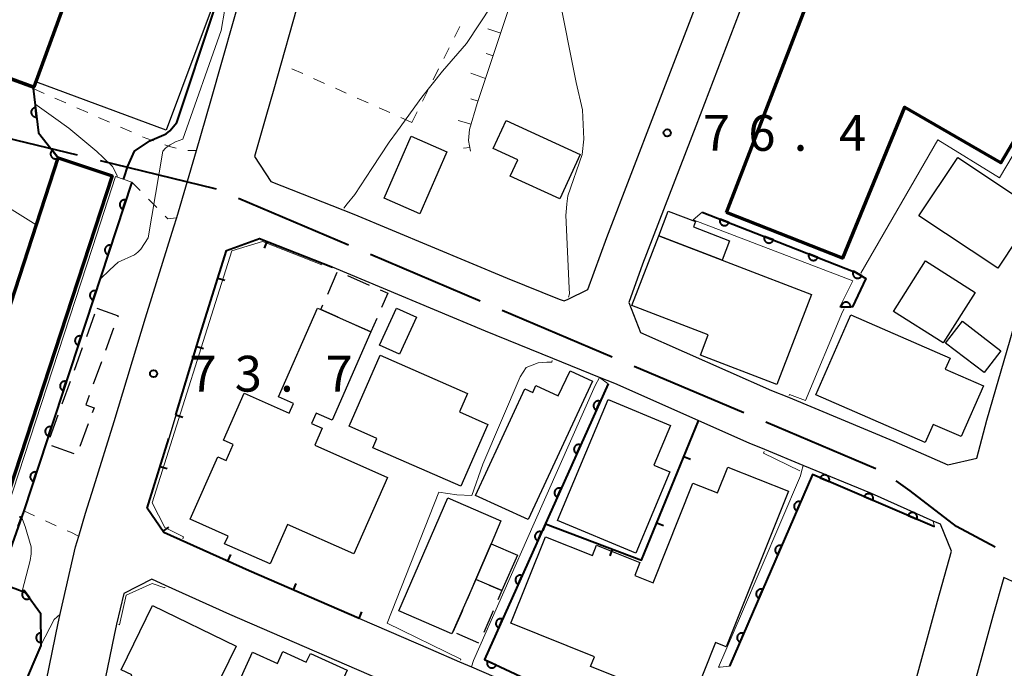
# Model space of a CAD drawing. Units: metres. Extents: x -72000 to -70000, y 25500 to 27001.
# Drawn here: x -71737 to -71634, y 26526 to 26594 of the extents above; entities that cross this region are included whole.
import ezdxf

# ---------------------------------------------------------------- set-up
doc = ezdxf.new("R2010")
doc.units = ezdxf.units.M
for name, color, linetype, lineweight in [('110600_大字・町・丁目界', 7, 'Continuous', 40), ('210100_道路縁(街区線)', 7, 'Continuous', 30), ('300100_普通建物', 7, 'Continuous', 30), ('300200_堅ろう建物', 7, 'Continuous', 70), ('300300_普通無壁舎', 7, 'Continuous', 30), ('610111_人工斜面(上)', 7, 'Continuous', 30), ('610199_人工斜面(ヒゲ)', 7, 'Continuous', 30), ('611111_コンクリート被覆(幅上)', 7, 'Continuous', 30), ('611112_コンクリート被覆(幅下)', 7, 'Continuous', 30), ('614000_へい（未分類）', 7, 'Continuous', 40), ('630100_植生界', 7, 'Continuous', 30), ('710100_等高線(計曲線)', 7, 'Continuous', 40), ('710200_等高線(主曲線)', 7, 'Continuous', 13), ('731200_図化機測定による標高点', 7, 'Continuous', 40)]:
    doc.layers.add(name, color=color, linetype=linetype, lineweight=lineweight)
doc.styles.add('Style-WORKING', font='MS Gothic.ttf')

msp = doc.modelspace()

# ---------------------------------------------------------------- linework, layer by layer
at = {"layer": '110600_大字・町・丁目界', "linetype": 'Continuous', "lineweight": 40}
for p, q in [((-71731.35, 26580.12), (-71743.5, 26583.07)), ((-71702.98, 26570.71), (-71714.48, 26575.59)), ((-71689.17, 26564.85), (-71700.68, 26569.73)), ((-71675.36, 26558.99), (-71686.87, 26563.87)), ((-71661.55, 26553.13), (-71673.06, 26558.01)), ((-71647.74, 26547.27), (-71659.25, 26552.15))]:
    msp.add_line(p, q, dxfattribs=at)
at = {"layer": '110600_大字・町・丁目界', "linetype": 'Continuous', "lineweight": 40, "flags": 128}
for points in [[(-71716.79, 26576.56), (-71716.92, 26576.62), (-71728.93, 26579.53)], [(-71635.24, 26539.08), (-71639.29, 26541.25), (-71644.15, 26544.98), (-71645.6, 26546.01)]]:
    msp.add_lwpolyline(points, dxfattribs=at)
at = {"layer": '210100_道路縁(街区線)', "linetype": 'Continuous', "lineweight": 30, "flags": 128}
for points in [[(-71736.71, 26514.55), (-71735.24, 26522.06), (-71733.37, 26531.12), (-71733.12, 26532.23), (-71731.55, 26539.11), (-71731.22, 26540.23), (-71730.51, 26542.62), (-71729.63, 26545.41), (-71727.51, 26552.22), (-71724.22, 26563.11), (-71721.25, 26572.62), (-71720.96, 26573.59), (-71718.9, 26580.61), (-71717.38, 26585.82), (-71713.79, 26598.5)], [(-71708.02, 26596.85), (-71710.79, 26587.06), (-71711.61, 26584.16), (-71712.83, 26580.01), (-71711.12, 26577.38), (-71703.56, 26574.41), (-71702.4, 26573.95), (-71686.34, 26567.24), (-71680.9, 26565.04), (-71680.37, 26564.86), (-71679.96, 26565.06), (-71677.89, 26566.07), (-71675.91, 26571.51), (-71670.8, 26584.77), (-71665.34, 26599.05)], [(-71661.13, 26597.45), (-71666.6, 26583.16), (-71672.16, 26568.72), (-71673.61, 26564.7), (-71672.38, 26561.57), (-71658.65, 26555.49), (-71656.9, 26554.77), (-71645.85, 26550.19), (-71640.2, 26547.69), (-71637.16, 26548.38), (-71636.1, 26552.38), (-71633.66, 26560.8), (-71630.47, 26572.06), (-71627.83, 26581.16), (-71625.82, 26587.41), (-71624.52, 26590.87), (-71622.7, 26594.79)], [(-71643.96, 26523.57), (-71641.27, 26533.43), (-71639.81, 26538.64), (-71640.97, 26541.47), (-71641.73, 26541.81), (-71648.21, 26544.68), (-71655.36, 26547.64), (-71659.35, 26549.29), (-71661.01, 26549.97), (-71675.09, 26556.21), (-71676.69, 26556.86), (-71681.58, 26558.84), (-71688.63, 26561.69), (-71704.65, 26568.39), (-71705.67, 26568.79), (-71712.29, 26571.39), (-71715.73, 26570.15), (-71718.49, 26561.34), (-71721.78, 26550.46), (-71723.9, 26543.62), (-71724.05, 26543.16), (-71722.3, 26540.62)], [(-71722.3, 26540.62), (-71720.39, 26539.76), (-71713.36, 26536.59), (-71694.38, 26528.38), (-71691.34, 26527.06), (-71690.1, 26526.53), (-71682.03, 26523.04)], [(-71696.37, 26523.79), (-71715.38, 26532.01), (-71722.12, 26535.06), (-71723.57, 26535.71), (-71726.51, 26534.22), (-71727.25, 26531), (-71727.51, 26529.85), (-71729.36, 26520.88)], [(-71576.41, 26522.44), (-71578.27, 26522.23), (-71581.91, 26521.56), (-71584.75, 26520.96), (-71587.7, 26520.04), (-71589.42, 26519.54), (-71591.66, 26519.01), (-71594.76, 26518.33), (-71597.35, 26518.32), (-71599.07, 26518.32), (-71601.16, 26519.04), (-71603.9, 26520.13), (-71609.65, 26523.23), (-71613.1, 26525.22), (-71615.84, 26526.8), (-71620.83, 26529.27), (-71624.34, 26531.01), (-71629.86, 26533.82), (-71632.07, 26534.84), (-71634.35, 26535.9), (-71635.49, 26531.83), (-71638.17, 26522)]]:
    msp.add_lwpolyline(points, dxfattribs=at)
at = {"layer": '300100_普通建物', "linetype": 'Continuous', "lineweight": 30, "flags": 128}
for points in [[(-71686.44, 26583.78), (-71678.7, 26580.22), (-71680.85, 26575.56), (-71686.03, 26577.94), (-71685.25, 26579.65), (-71687.8, 26580.82)], [(-71663.85, 26569.14), (-71670.48, 26571.69), (-71669.49, 26574.27), (-71666.63, 26573.17), (-71666.84, 26572.62), (-71663.07, 26571.17)], [(-71654.49, 26565.53), (-71658.12, 26556.11), (-71666.11, 26559.19), (-71665.29, 26561.3), (-71673.3, 26564.39), (-71670.48, 26571.69)], [(-71700.63, 26561.64), (-71704.67, 26552.38), (-71706.35, 26553.12), (-71706.84, 26552.02), (-71705.73, 26551.53), (-71706.51, 26549.75), (-71698.87, 26546.37), (-71702.41, 26538.37), (-71709.36, 26541.45), (-71711.19, 26537.32), (-71715.94, 26539.42), (-71715.58, 26540.23), (-71719.55, 26541.99), (-71716.66, 26548.53), (-71715.79, 26548.14), (-71715.04, 26549.84), (-71716.06, 26550.29), (-71713.89, 26555.19), (-71709.19, 26553.11), (-71708.74, 26554.11), (-71710.31, 26554.81), (-71706.2, 26564.11), (-71705.87, 26563.96)], [(-71650.36, 26563.41), (-71639.97, 26558.87), (-71640.47, 26557.73), (-71636.48, 26555.99), (-71638.8, 26550.66), (-71641.72, 26551.94), (-71642.56, 26550.02), (-71654.02, 26555.02)], [(-71699.66, 26559.18), (-71690.5, 26555.16), (-71691.34, 26553.24), (-71688.38, 26551.94), (-71691.22, 26545.46), (-71700.42, 26549.49), (-71699.99, 26550.47), (-71702.91, 26551.75)], [(-71684.5, 26555.65), (-71683.68, 26555.27), (-71683.34, 26556), (-71681, 26554.92), (-71679.77, 26557.53), (-71677.41, 26556.46), (-71684.15, 26541.97), (-71689.67, 26544.5)], [(-71675.79, 26554.55), (-71669.25, 26551.82), (-71670.98, 26547.67), (-71669.3, 26546.97), (-71672.87, 26538.43), (-71681.08, 26541.86)], [(-71666.89, 26545.79), (-71664.33, 26544.77), (-71663.25, 26547.47), (-71656.9, 26544.94), (-71663.41, 26528.63), (-71664.54, 26529.08), (-71668.21, 26519.88), (-71672.23, 26521.49), (-71671.23, 26524.02), (-71677.61, 26526.56), (-71677.2, 26527.6), (-71685.97, 26531.1), (-71682.35, 26540.17), (-71677.42, 26538.2), (-71676.99, 26539.27), (-71672.45, 26537.46), (-71672.99, 26536.11), (-71671.06, 26535.34)], [(-71692.57, 26544.23), (-71687, 26541.82), (-71688.01, 26539.42), (-71689.62, 26535.7), (-71692.13, 26529.98), (-71697.7, 26532.39)], [(-71723.51, 26532.97), (-71714.74, 26528.7), (-71719.37, 26519.2), (-71727.01, 26522.92), (-71725.66, 26525.69), (-71726.78, 26526.24)], [(-71713.01, 26528.08), (-71710.41, 26526.9), (-71709.84, 26528.15), (-71707.39, 26527.03), (-71706.95, 26527.95), (-71703.1, 26526.2), (-71707.11, 26517.43), (-71707.99, 26517.83), (-71710.49, 26512.32), (-71718.52, 26515.98)]]:
    msp.add_lwpolyline(points, close=True, dxfattribs=at)
at = {"layer": '300100_普通建物', "linetype": 'Continuous', "lineweight": 30}
for points in [[(-71735.73, 26587.83), (-71730.94, 26600.72), (-71717.26, 26595.63), (-71722.05, 26582.74)], [(-71696.41, 26582.11), (-71692.66, 26580.48), (-71695.49, 26573.99), (-71699.24, 26575.62)], [(-71639.16, 26579.89), (-71630.9, 26574.4), (-71634.96, 26568.3), (-71643.22, 26573.79)], [(-71642.53, 26569.05), (-71637.34, 26565.76), (-71640.69, 26560.47), (-71645.88, 26563.76)], [(-71697.94, 26564.12), (-71695.84, 26563.16), (-71697.61, 26559.29), (-71699.71, 26560.25)], [(-71634.63, 26559.65), (-71636.4, 26557.36), (-71640.43, 26560.45), (-71638.66, 26562.74)], [(-71688.01, 26539.42), (-71685.28, 26538.24), (-71686.91, 26534.52), (-71689.62, 26535.7)]]:
    msp.add_3dface(points, dxfattribs=at)
at = {"layer": '300200_堅ろう建物', "linetype": 'Continuous', "lineweight": 70, "flags": 128}
for points in [[(-71749.83, 26592.36), (-71735.35, 26631.83), (-71723.82, 26627.61), (-71726.37, 26620.66), (-71721.29, 26618.79), (-71726.74, 26603.94), (-71729.46, 26604.94), (-71735.94, 26587.27)], [(-71663.39, 26574.13), (-71648.53, 26612.65), (-71643.51, 26610.29), (-71642.7, 26612.42), (-71636.54, 26609.99), (-71639.42, 26601.67), (-71626.52, 26593.14), (-71634.63, 26579.34), (-71644.75, 26585.15), (-71651.22, 26569.34)], [(-71739.1, 26543.17), (-71745.72, 26545.4), (-71740.67, 26560.84), (-71739.69, 26560.52), (-71733.37, 26579.87), (-71727.73, 26577.96)]]:
    msp.add_lwpolyline(points, close=True, dxfattribs=at)
at = {"layer": '300300_普通無壁舎', "linetype": 'Continuous', "lineweight": 30}
for p, q in [((-71705.15, 26565.58), (-71704.15, 26567.87)), ((-71703.07, 26567.54), (-71700.79, 26566.53)), ((-71730.39, 26561.15), (-71729.54, 26563.51)), ((-71700.63, 26561.64), (-71702.92, 26562.65)), ((-71700.01, 26563.03), (-71700.63, 26561.64)), ((-71727.57, 26562.01), (-71728.43, 26559.66)), ((-71731.67, 26557.63), (-71730.82, 26559.98)), ((-71728.85, 26558.49), (-71729.7, 26556.14)), ((-71732.95, 26554.1), (-71732.1, 26556.45)), ((-71734.23, 26550.58), (-71733.38, 26552.93)), ((-71730.23, 26551.99), (-71731.09, 26549.63)), ((-71731.69, 26548.84), (-71734.04, 26549.69)), ((-71692, 26530.19), (-71691.01, 26532.49)), ((-71687.82, 26532.42), (-71688.81, 26530.12)), ((-71689.33, 26529.03), (-71691.62, 26530.02))]:
    msp.add_line(p, q, dxfattribs=at)
at = {"layer": '300300_普通無壁舎', "linetype": 'Continuous', "lineweight": 30, "flags": 128}
for points in [[(-71699.64, 26566.02), (-71698.85, 26565.67), (-71699.51, 26564.18)], [(-71704.06, 26563.16), (-71705.87, 26563.96), (-71705.66, 26564.44)], [(-71729.32, 26564.12), (-71727.1, 26563.32), (-71727.15, 26563.19)], [(-71730.13, 26554.96), (-71730.48, 26553.99), (-71729.62, 26553.68), (-71729.81, 26553.16)], [(-71690.51, 26533.63), (-71689.62, 26535.7), (-71689.39, 26535.6)], [(-71688.25, 26535.1), (-71686.91, 26534.52), (-71687.32, 26533.56)]]:
    msp.add_lwpolyline(points, dxfattribs=at)
at = {"layer": '610111_人工斜面(上)', "linetype": 'Continuous', "lineweight": 13, "flags": 128}
msp.add_lwpolyline([(-71685.46, 26597.65), (-71686.07, 26595.8), (-71689.48, 26585.53), (-71690.28, 26582.84), (-71690.41, 26581.68), (-71690.18, 26580.55)], dxfattribs=at)
at = {"layer": '610199_人工斜面(ヒゲ)', "linetype": 'Continuous', "lineweight": 13, "flags": 128}
for points in [[(-71687.03, 26592.9), (-71688.37, 26593.37)], [(-71687.82, 26590.53), (-71688.55, 26590.79)], [(-71688.61, 26588.16), (-71690.17, 26588.71)], [(-71689.39, 26585.79), (-71690.15, 26586.02)], [(-71690.12, 26583.39), (-71691.47, 26583.75)], [(-71690.26, 26580.94), (-71690.94, 26580.86)]]:
    msp.add_lwpolyline(points, dxfattribs=at)
at = {"layer": '611111_コンクリート被覆(幅上)', "linetype": 'Continuous', "lineweight": 40, "flags": 128}
for points in [[(-71736, 26587.11), (-71735.44, 26582.49), (-71733.37, 26579.87)], [(-71733.37, 26579.87), (-71733.99, 26580.65), (-71734.02, 26580.62), (-71734.05, 26580.59), (-71734.08, 26580.56), (-71734.1, 26580.52), (-71734.12, 26580.48), (-71734.14, 26580.44), (-71734.15, 26580.4), (-71734.17, 26580.36), (-71734.17, 26580.31), (-71734.18, 26580.27), (-71734.18, 26580.23), (-71734.17, 26580.18), (-71734.16, 26580.14), (-71734.15, 26580.1), (-71734.13, 26580.06), (-71734.12, 26580.02), (-71734.09, 26579.98), (-71734.07, 26579.95), (-71734.04, 26579.91), (-71734.01, 26579.88), (-71733.98, 26579.86), (-71733.94, 26579.83), (-71733.9, 26579.81), (-71733.86, 26579.79), (-71733.82, 26579.78), (-71733.78, 26579.77), (-71733.73, 26579.76), (-71733.69, 26579.76), (-71733.65, 26579.76), (-71733.6, 26579.76), (-71733.56, 26579.77), (-71733.52, 26579.78), (-71733.48, 26579.8), (-71733.44, 26579.82), (-71733.43, 26579.82)], [(-71725.65, 26577.32), (-71736.98, 26542.88), (-71739.65, 26535.39), (-71737.89, 26534.73), (-71736.81, 26534.33), (-71735.21, 26532.15), (-71735.18, 26528.79), (-71737.14, 26524.19), (-71740.25, 26519.76), (-71742.37, 26515.93), (-71742.7, 26515.77), (-71744.03, 26514.47), (-71747.32, 26511.09), (-71749.11, 26509.25)], [(-71665.92, 26574.17), (-71657.91, 26571.03), (-71649.91, 26567.89), (-71649.42, 26567.61), (-71648.77, 26567.23), (-71650.17, 26564.26), (-71650.99, 26564.23), (-71651.51, 26564.25)], [(-71675.79, 26556.17), (-71688.73, 26527.29), (-71681.71, 26524.01)], [(-71641.61, 26541.22), (-71654.36, 26546.68), (-71663.06, 26526.6)], [(-71737.57, 26541.24), (-71737.23, 26542.18), (-71737.27, 26542.19), (-71737.32, 26542.2), (-71737.36, 26542.21), (-71737.4, 26542.21), (-71737.44, 26542.21)]]:
    msp.add_lwpolyline(points, dxfattribs=at)
for points in [[(-71735.64, 26584.13), (-71735.76, 26585.12), (-71735.8, 26585.12), (-71735.85, 26585.11), (-71735.88, 26585.09), (-71735.93, 26585.07), (-71735.96, 26585.05), (-71736, 26585.03), (-71736.03, 26585), (-71736.06, 26584.97), (-71736.09, 26584.94), (-71736.12, 26584.9), (-71736.14, 26584.86), (-71736.16, 26584.82), (-71736.17, 26584.78), (-71736.19, 26584.74), (-71736.19, 26584.7), (-71736.2, 26584.65), (-71736.2, 26584.61), (-71736.2, 26584.57), (-71736.19, 26584.53), (-71736.18, 26584.48), (-71736.16, 26584.44), (-71736.15, 26584.4), (-71736.12, 26584.36), (-71736.1, 26584.33), (-71736.07, 26584.29), (-71736.04, 26584.26), (-71736.01, 26584.23), (-71735.97, 26584.21), (-71735.93, 26584.19), (-71735.9, 26584.17), (-71735.85, 26584.15), (-71735.81, 26584.14), (-71735.77, 26584.13), (-71735.73, 26584.13), (-71735.68, 26584.13)], [(-71726.59, 26574.47), (-71726.28, 26575.42), (-71726.32, 26575.43), (-71726.36, 26575.44), (-71726.4, 26575.44), (-71726.45, 26575.44), (-71726.49, 26575.44), (-71726.53, 26575.44), (-71726.58, 26575.42), (-71726.62, 26575.41), (-71726.66, 26575.39), (-71726.7, 26575.37), (-71726.73, 26575.35), (-71726.76, 26575.32), (-71726.8, 26575.29), (-71726.82, 26575.26), (-71726.85, 26575.22), (-71726.87, 26575.18), (-71726.89, 26575.14), (-71726.91, 26575.1), (-71726.92, 26575.06), (-71726.93, 26575.02), (-71726.93, 26574.97), (-71726.93, 26574.93), (-71726.93, 26574.89), (-71726.92, 26574.84), (-71726.91, 26574.8), (-71726.9, 26574.76), (-71726.88, 26574.72), (-71726.86, 26574.68), (-71726.83, 26574.65), (-71726.8, 26574.61), (-71726.77, 26574.58), (-71726.74, 26574.55), (-71726.71, 26574.53), (-71726.67, 26574.51), (-71726.63, 26574.49)], [(-71663.13, 26573.08), (-71664.06, 26573.44), (-71664.07, 26573.4), (-71664.08, 26573.36), (-71664.09, 26573.31), (-71664.09, 26573.27), (-71664.09, 26573.23), (-71664.09, 26573.18), (-71664.08, 26573.14), (-71664.07, 26573.1), (-71664.05, 26573.06), (-71664.03, 26573.02), (-71664.01, 26572.98), (-71663.98, 26572.95), (-71663.95, 26572.91), (-71663.92, 26572.88), (-71663.89, 26572.85), (-71663.85, 26572.83), (-71663.82, 26572.81), (-71663.78, 26572.79), (-71663.73, 26572.78), (-71663.69, 26572.77), (-71663.65, 26572.76), (-71663.6, 26572.76), (-71663.56, 26572.76), (-71663.52, 26572.76), (-71663.48, 26572.77), (-71663.43, 26572.78), (-71663.39, 26572.8), (-71663.35, 26572.82), (-71663.32, 26572.84), (-71663.28, 26572.87), (-71663.25, 26572.9), (-71663.22, 26572.93), (-71663.19, 26572.96), (-71663.17, 26573), (-71663.15, 26573.03)], [(-71658.47, 26571.25), (-71659.4, 26571.62), (-71659.42, 26571.57), (-71659.43, 26571.53), (-71659.43, 26571.49), (-71659.44, 26571.44), (-71659.44, 26571.4), (-71659.43, 26571.36), (-71659.42, 26571.31), (-71659.41, 26571.27), (-71659.4, 26571.23), (-71659.38, 26571.19), (-71659.35, 26571.16), (-71659.33, 26571.12), (-71659.3, 26571.09), (-71659.27, 26571.06), (-71659.23, 26571.03), (-71659.2, 26571.01), (-71659.16, 26570.99), (-71659.12, 26570.97), (-71659.08, 26570.95), (-71659.04, 26570.94), (-71658.99, 26570.94), (-71658.95, 26570.93), (-71658.91, 26570.93), (-71658.86, 26570.94), (-71658.82, 26570.95), (-71658.78, 26570.96), (-71658.74, 26570.97), (-71658.7, 26570.99), (-71658.66, 26571.02), (-71658.62, 26571.04), (-71658.59, 26571.07), (-71658.56, 26571.1), (-71658.54, 26571.14), (-71658.51, 26571.17), (-71658.49, 26571.21)], [(-71728.15, 26569.72), (-71727.84, 26570.67), (-71727.88, 26570.68), (-71727.92, 26570.69), (-71727.96, 26570.69), (-71728.01, 26570.7), (-71728.05, 26570.69), (-71728.1, 26570.69), (-71728.14, 26570.67), (-71728.18, 26570.66), (-71728.22, 26570.64), (-71728.26, 26570.62), (-71728.29, 26570.6), (-71728.33, 26570.57), (-71728.36, 26570.54), (-71728.39, 26570.51), (-71728.41, 26570.47), (-71728.43, 26570.43), (-71728.45, 26570.39), (-71728.47, 26570.35), (-71728.48, 26570.31), (-71728.49, 26570.27), (-71728.49, 26570.22), (-71728.49, 26570.18), (-71728.49, 26570.14), (-71728.48, 26570.09), (-71728.47, 26570.05), (-71728.46, 26570.01), (-71728.44, 26569.97), (-71728.42, 26569.93), (-71728.4, 26569.9), (-71728.37, 26569.86), (-71728.34, 26569.83), (-71728.3, 26569.8), (-71728.27, 26569.78), (-71728.23, 26569.76), (-71728.19, 26569.74)], [(-71653.82, 26569.42), (-71654.75, 26569.79), (-71654.76, 26569.75), (-71654.77, 26569.71), (-71654.78, 26569.66), (-71654.78, 26569.62), (-71654.78, 26569.58), (-71654.78, 26569.53), (-71654.77, 26569.49), (-71654.76, 26569.45), (-71654.74, 26569.41), (-71654.72, 26569.37), (-71654.7, 26569.33), (-71654.67, 26569.29), (-71654.65, 26569.26), (-71654.61, 26569.23), (-71654.58, 26569.2), (-71654.54, 26569.18), (-71654.51, 26569.16), (-71654.47, 26569.14), (-71654.42, 26569.13), (-71654.38, 26569.12), (-71654.34, 26569.11), (-71654.29, 26569.11), (-71654.25, 26569.11), (-71654.21, 26569.11), (-71654.17, 26569.12), (-71654.12, 26569.13), (-71654.08, 26569.15), (-71654.04, 26569.17), (-71654.01, 26569.19), (-71653.97, 26569.22), (-71653.94, 26569.24), (-71653.91, 26569.28), (-71653.88, 26569.31), (-71653.86, 26569.35), (-71653.84, 26569.38)], [(-71649.21, 26567.49), (-71650.08, 26567.99), (-71650.1, 26567.95), (-71650.12, 26567.91), (-71650.13, 26567.87), (-71650.14, 26567.83), (-71650.15, 26567.78), (-71650.15, 26567.74), (-71650.15, 26567.69), (-71650.14, 26567.65), (-71650.13, 26567.61), (-71650.12, 26567.57), (-71650.1, 26567.53), (-71650.08, 26567.49), (-71650.06, 26567.45), (-71650.03, 26567.42), (-71650, 26567.38), (-71649.97, 26567.36), (-71649.93, 26567.33), (-71649.9, 26567.31), (-71649.86, 26567.29), (-71649.82, 26567.27), (-71649.78, 26567.26), (-71649.73, 26567.25), (-71649.69, 26567.24), (-71649.65, 26567.24), (-71649.6, 26567.24), (-71649.56, 26567.25), (-71649.52, 26567.26), (-71649.47, 26567.27), (-71649.43, 26567.29), (-71649.4, 26567.31), (-71649.36, 26567.33), (-71649.32, 26567.36), (-71649.29, 26567.39), (-71649.26, 26567.42), (-71649.24, 26567.46)], [(-71729.71, 26564.97), (-71729.4, 26565.92), (-71729.44, 26565.93), (-71729.49, 26565.94), (-71729.53, 26565.94), (-71729.57, 26565.95), (-71729.62, 26565.94), (-71729.66, 26565.94), (-71729.7, 26565.92), (-71729.74, 26565.91), (-71729.78, 26565.89), (-71729.82, 26565.87), (-71729.86, 26565.85), (-71729.89, 26565.82), (-71729.92, 26565.79), (-71729.95, 26565.76), (-71729.98, 26565.72), (-71730, 26565.68), (-71730.02, 26565.64), (-71730.03, 26565.6), (-71730.04, 26565.56), (-71730.05, 26565.52), (-71730.06, 26565.47), (-71730.06, 26565.43), (-71730.05, 26565.39), (-71730.05, 26565.34), (-71730.04, 26565.3), (-71730.02, 26565.26), (-71730, 26565.22), (-71729.98, 26565.18), (-71729.96, 26565.15), (-71729.93, 26565.11), (-71729.9, 26565.08), (-71729.87, 26565.05), (-71729.83, 26565.03), (-71729.79, 26565.01), (-71729.75, 26564.99)], [(-71651.37, 26564.22), (-71650.37, 26564.25), (-71650.38, 26564.3), (-71650.38, 26564.34), (-71650.39, 26564.38), (-71650.41, 26564.42), (-71650.43, 26564.46), (-71650.45, 26564.5), (-71650.47, 26564.54), (-71650.5, 26564.57), (-71650.53, 26564.6), (-71650.56, 26564.63), (-71650.6, 26564.65), (-71650.64, 26564.68), (-71650.68, 26564.69), (-71650.72, 26564.71), (-71650.76, 26564.72), (-71650.8, 26564.73), (-71650.85, 26564.73), (-71650.89, 26564.73), (-71650.93, 26564.73), (-71650.98, 26564.72), (-71651.02, 26564.71), (-71651.06, 26564.7), (-71651.1, 26564.68), (-71651.14, 26564.66), (-71651.17, 26564.63), (-71651.21, 26564.6), (-71651.24, 26564.58), (-71651.27, 26564.54), (-71651.29, 26564.51), (-71651.31, 26564.47), (-71651.33, 26564.43), (-71651.35, 26564.39), (-71651.36, 26564.35), (-71651.37, 26564.3), (-71651.37, 26564.26)], [(-71731.28, 26560.22), (-71730.96, 26561.17), (-71731.01, 26561.18), (-71731.05, 26561.19), (-71731.09, 26561.2), (-71731.13, 26561.2), (-71731.18, 26561.19), (-71731.22, 26561.19), (-71731.26, 26561.18), (-71731.3, 26561.16), (-71731.34, 26561.14), (-71731.38, 26561.12), (-71731.42, 26561.1), (-71731.45, 26561.07), (-71731.48, 26561.04), (-71731.51, 26561.01), (-71731.54, 26560.97), (-71731.56, 26560.93), (-71731.58, 26560.89), (-71731.59, 26560.85), (-71731.61, 26560.81), (-71731.61, 26560.77), (-71731.62, 26560.72), (-71731.62, 26560.68), (-71731.62, 26560.64), (-71731.61, 26560.59), (-71731.6, 26560.55), (-71731.58, 26560.51), (-71731.57, 26560.47), (-71731.54, 26560.43), (-71731.52, 26560.4), (-71731.49, 26560.36), (-71731.46, 26560.33), (-71731.43, 26560.3), (-71731.39, 26560.28), (-71731.35, 26560.26), (-71731.32, 26560.24)], [(-71732.84, 26555.47), (-71732.53, 26556.42), (-71732.57, 26556.43), (-71732.61, 26556.44), (-71732.65, 26556.45), (-71732.7, 26556.45), (-71732.74, 26556.44), (-71732.78, 26556.44), (-71732.83, 26556.43), (-71732.87, 26556.41), (-71732.91, 26556.39), (-71732.95, 26556.37), (-71732.98, 26556.35), (-71733.01, 26556.32), (-71733.05, 26556.29), (-71733.07, 26556.26), (-71733.1, 26556.22), (-71733.12, 26556.18), (-71733.14, 26556.14), (-71733.16, 26556.1), (-71733.17, 26556.06), (-71733.18, 26556.02), (-71733.18, 26555.97), (-71733.18, 26555.93), (-71733.18, 26555.89), (-71733.17, 26555.85), (-71733.16, 26555.8), (-71733.15, 26555.76), (-71733.13, 26555.72), (-71733.11, 26555.68), (-71733.08, 26555.65), (-71733.05, 26555.61), (-71733.02, 26555.58), (-71732.99, 26555.55), (-71732.96, 26555.53), (-71732.92, 26555.51), (-71732.88, 26555.49)], [(-71677.02, 26553.43), (-71676.61, 26554.35), (-71676.65, 26554.36), (-71676.69, 26554.37), (-71676.73, 26554.38), (-71676.78, 26554.39), (-71676.82, 26554.39), (-71676.86, 26554.39), (-71676.91, 26554.38), (-71676.95, 26554.37), (-71676.99, 26554.36), (-71677.03, 26554.34), (-71677.07, 26554.32), (-71677.1, 26554.29), (-71677.14, 26554.27), (-71677.17, 26554.24), (-71677.2, 26554.2), (-71677.23, 26554.17), (-71677.25, 26554.13), (-71677.27, 26554.09), (-71677.29, 26554.05), (-71677.3, 26554.01), (-71677.31, 26553.97), (-71677.31, 26553.92), (-71677.31, 26553.88), (-71677.31, 26553.84), (-71677.3, 26553.79), (-71677.29, 26553.75), (-71677.28, 26553.71), (-71677.26, 26553.67), (-71677.24, 26553.63), (-71677.22, 26553.6), (-71677.19, 26553.56), (-71677.16, 26553.53), (-71677.13, 26553.5), (-71677.09, 26553.47), (-71677.06, 26553.45)], [(-71734.4, 26550.72), (-71734.09, 26551.67), (-71734.13, 26551.68), (-71734.17, 26551.69), (-71734.21, 26551.7), (-71734.26, 26551.7), (-71734.3, 26551.69), (-71734.35, 26551.69), (-71734.39, 26551.68), (-71734.43, 26551.66), (-71734.47, 26551.64), (-71734.51, 26551.62), (-71734.54, 26551.6), (-71734.58, 26551.57), (-71734.61, 26551.54), (-71734.64, 26551.51), (-71734.66, 26551.47), (-71734.68, 26551.43), (-71734.7, 26551.4), (-71734.72, 26551.35), (-71734.73, 26551.31), (-71734.74, 26551.27), (-71734.74, 26551.23), (-71734.74, 26551.18), (-71734.74, 26551.14), (-71734.73, 26551.1), (-71734.72, 26551.05), (-71734.71, 26551.01), (-71734.69, 26550.97), (-71734.67, 26550.93), (-71734.65, 26550.9), (-71734.62, 26550.86), (-71734.59, 26550.83), (-71734.55, 26550.8), (-71734.52, 26550.78), (-71734.48, 26550.76), (-71734.44, 26550.74)], [(-71679.06, 26548.87), (-71678.65, 26549.78), (-71678.69, 26549.8), (-71678.74, 26549.81), (-71678.78, 26549.82), (-71678.82, 26549.82), (-71678.86, 26549.83), (-71678.91, 26549.82), (-71678.95, 26549.82), (-71678.99, 26549.81), (-71679.04, 26549.79), (-71679.07, 26549.78), (-71679.11, 26549.76), (-71679.15, 26549.73), (-71679.18, 26549.7), (-71679.22, 26549.67), (-71679.24, 26549.64), (-71679.27, 26549.61), (-71679.29, 26549.57), (-71679.31, 26549.53), (-71679.33, 26549.49), (-71679.34, 26549.45), (-71679.35, 26549.4), (-71679.36, 26549.36), (-71679.36, 26549.32), (-71679.35, 26549.28), (-71679.35, 26549.23), (-71679.34, 26549.19), (-71679.32, 26549.15), (-71679.31, 26549.11), (-71679.29, 26549.07), (-71679.26, 26549.03), (-71679.23, 26549), (-71679.21, 26548.97), (-71679.17, 26548.94), (-71679.14, 26548.91), (-71679.1, 26548.89)], [(-71735.96, 26545.97), (-71735.65, 26546.92), (-71735.69, 26546.94), (-71735.74, 26546.94), (-71735.78, 26546.95), (-71735.82, 26546.95), (-71735.87, 26546.94), (-71735.91, 26546.94), (-71735.95, 26546.93), (-71735.99, 26546.91), (-71736.03, 26546.9), (-71736.07, 26546.87), (-71736.11, 26546.85), (-71736.14, 26546.82), (-71736.17, 26546.79), (-71736.2, 26546.76), (-71736.23, 26546.72), (-71736.25, 26546.68), (-71736.27, 26546.65), (-71736.28, 26546.6), (-71736.29, 26546.56), (-71736.3, 26546.52), (-71736.31, 26546.48), (-71736.31, 26546.43), (-71736.3, 26546.39), (-71736.3, 26546.35), (-71736.29, 26546.3), (-71736.27, 26546.26), (-71736.25, 26546.22), (-71736.23, 26546.18), (-71736.21, 26546.15), (-71736.18, 26546.12), (-71736.15, 26546.08), (-71736.12, 26546.06), (-71736.08, 26546.03), (-71736.04, 26546.01), (-71736, 26545.99)], [(-71653.56, 26546.34), (-71652.64, 26545.94), (-71652.63, 26545.99), (-71652.61, 26546.03), (-71652.61, 26546.07), (-71652.6, 26546.11), (-71652.6, 26546.16), (-71652.6, 26546.2), (-71652.61, 26546.24), (-71652.62, 26546.28), (-71652.64, 26546.33), (-71652.65, 26546.37), (-71652.68, 26546.4), (-71652.7, 26546.44), (-71652.73, 26546.47), (-71652.76, 26546.51), (-71652.79, 26546.53), (-71652.83, 26546.56), (-71652.86, 26546.58), (-71652.9, 26546.6), (-71652.95, 26546.62), (-71652.99, 26546.63), (-71653.03, 26546.64), (-71653.07, 26546.64), (-71653.12, 26546.64), (-71653.16, 26546.64), (-71653.2, 26546.63), (-71653.24, 26546.62), (-71653.29, 26546.6), (-71653.33, 26546.59), (-71653.37, 26546.57), (-71653.4, 26546.54), (-71653.43, 26546.51), (-71653.46, 26546.48), (-71653.49, 26546.45), (-71653.52, 26546.41), (-71653.54, 26546.38)], [(-71681.11, 26544.31), (-71680.7, 26545.22), (-71680.74, 26545.24), (-71680.78, 26545.25), (-71680.82, 26545.26), (-71680.87, 26545.26), (-71680.91, 26545.26), (-71680.95, 26545.26), (-71680.99, 26545.25), (-71681.04, 26545.24), (-71681.08, 26545.23), (-71681.12, 26545.21), (-71681.16, 26545.19), (-71681.19, 26545.17), (-71681.23, 26545.14), (-71681.26, 26545.11), (-71681.29, 26545.08), (-71681.32, 26545.04), (-71681.34, 26545.01), (-71681.36, 26544.97), (-71681.37, 26544.93), (-71681.39, 26544.88), (-71681.4, 26544.84), (-71681.4, 26544.8), (-71681.4, 26544.76), (-71681.4, 26544.71), (-71681.39, 26544.67), (-71681.38, 26544.63), (-71681.37, 26544.58), (-71681.35, 26544.54), (-71681.33, 26544.51), (-71681.31, 26544.47), (-71681.28, 26544.44), (-71681.25, 26544.4), (-71681.22, 26544.38), (-71681.18, 26544.35), (-71681.15, 26544.33)], [(-71656, 26542.89), (-71655.6, 26543.81), (-71655.65, 26543.82), (-71655.69, 26543.83), (-71655.73, 26543.84), (-71655.77, 26543.85), (-71655.82, 26543.85), (-71655.86, 26543.85), (-71655.9, 26543.84), (-71655.95, 26543.83), (-71655.99, 26543.81), (-71656.03, 26543.8), (-71656.07, 26543.78), (-71656.1, 26543.75), (-71656.13, 26543.72), (-71656.17, 26543.69), (-71656.2, 26543.66), (-71656.22, 26543.62), (-71656.24, 26543.59), (-71656.26, 26543.55), (-71656.28, 26543.51), (-71656.29, 26543.47), (-71656.3, 26543.42), (-71656.3, 26543.38), (-71656.3, 26543.34), (-71656.3, 26543.29), (-71656.29, 26543.25), (-71656.28, 26543.21), (-71656.27, 26543.17), (-71656.25, 26543.12), (-71656.23, 26543.09), (-71656.21, 26543.05), (-71656.18, 26543.02), (-71656.15, 26542.99), (-71656.11, 26542.96), (-71656.08, 26542.93), (-71656.04, 26542.91)], [(-71648.96, 26544.37), (-71648.04, 26543.98), (-71648.03, 26544.02), (-71648.02, 26544.06), (-71648.01, 26544.1), (-71648.01, 26544.15), (-71648.01, 26544.19), (-71648.01, 26544.23), (-71648.01, 26544.28), (-71648.03, 26544.32), (-71648.04, 26544.36), (-71648.06, 26544.4), (-71648.08, 26544.44), (-71648.1, 26544.47), (-71648.13, 26544.51), (-71648.16, 26544.54), (-71648.2, 26544.57), (-71648.23, 26544.59), (-71648.27, 26544.61), (-71648.31, 26544.63), (-71648.35, 26544.65), (-71648.39, 26544.66), (-71648.43, 26544.67), (-71648.48, 26544.67), (-71648.52, 26544.67), (-71648.56, 26544.67), (-71648.61, 26544.66), (-71648.65, 26544.65), (-71648.69, 26544.64), (-71648.73, 26544.62), (-71648.77, 26544.6), (-71648.8, 26544.57), (-71648.84, 26544.54), (-71648.87, 26544.51), (-71648.9, 26544.48), (-71648.92, 26544.45), (-71648.95, 26544.41)], [(-71644.37, 26542.4), (-71643.45, 26542.01), (-71643.43, 26542.05), (-71643.42, 26542.09), (-71643.41, 26542.13), (-71643.41, 26542.18), (-71643.41, 26542.22), (-71643.41, 26542.26), (-71643.42, 26542.31), (-71643.43, 26542.35), (-71643.44, 26542.39), (-71643.46, 26542.43), (-71643.48, 26542.47), (-71643.51, 26542.5), (-71643.54, 26542.54), (-71643.57, 26542.57), (-71643.6, 26542.6), (-71643.63, 26542.62), (-71643.67, 26542.65), (-71643.71, 26542.66), (-71643.75, 26542.68), (-71643.79, 26542.69), (-71643.84, 26542.7), (-71643.88, 26542.7), (-71643.92, 26542.7), (-71643.97, 26542.7), (-71644.01, 26542.69), (-71644.05, 26542.68), (-71644.09, 26542.67), (-71644.13, 26542.65), (-71644.17, 26542.63), (-71644.21, 26542.6), (-71644.24, 26542.58), (-71644.27, 26542.55), (-71644.3, 26542.51), (-71644.33, 26542.48), (-71644.35, 26542.44)], [(-71683.15, 26539.74), (-71682.74, 26540.66), (-71682.78, 26540.67), (-71682.82, 26540.68), (-71682.87, 26540.69), (-71682.91, 26540.7), (-71682.95, 26540.7), (-71683, 26540.7), (-71683.04, 26540.69), (-71683.08, 26540.68), (-71683.12, 26540.67), (-71683.16, 26540.65), (-71683.2, 26540.63), (-71683.24, 26540.6), (-71683.27, 26540.58), (-71683.31, 26540.55), (-71683.33, 26540.51), (-71683.36, 26540.48), (-71683.38, 26540.44), (-71683.4, 26540.4), (-71683.42, 26540.36), (-71683.43, 26540.32), (-71683.44, 26540.28), (-71683.44, 26540.24), (-71683.45, 26540.19), (-71683.44, 26540.15), (-71683.44, 26540.11), (-71683.43, 26540.06), (-71683.41, 26540.02), (-71683.4, 26539.98), (-71683.38, 26539.94), (-71683.35, 26539.91), (-71683.32, 26539.87), (-71683.29, 26539.84), (-71683.26, 26539.81), (-71683.23, 26539.79), (-71683.19, 26539.76)], [(-71657.99, 26538.3), (-71657.59, 26539.22), (-71657.63, 26539.24), (-71657.68, 26539.25), (-71657.72, 26539.26), (-71657.76, 26539.26), (-71657.8, 26539.26), (-71657.85, 26539.26), (-71657.89, 26539.25), (-71657.93, 26539.24), (-71657.98, 26539.23), (-71658.01, 26539.21), (-71658.05, 26539.19), (-71658.09, 26539.16), (-71658.12, 26539.13), (-71658.15, 26539.1), (-71658.18, 26539.07), (-71658.21, 26539.04), (-71658.23, 26539), (-71658.25, 26538.96), (-71658.26, 26538.92), (-71658.28, 26538.88), (-71658.29, 26538.83), (-71658.29, 26538.79), (-71658.29, 26538.75), (-71658.29, 26538.7), (-71658.28, 26538.66), (-71658.27, 26538.62), (-71658.26, 26538.58), (-71658.24, 26538.54), (-71658.22, 26538.5), (-71658.19, 26538.46), (-71658.17, 26538.43), (-71658.13, 26538.4), (-71658.1, 26538.37), (-71658.07, 26538.34), (-71658.03, 26538.32)], [(-71685.2, 26535.18), (-71684.79, 26536.09), (-71684.83, 26536.11), (-71684.87, 26536.12), (-71684.91, 26536.13), (-71684.95, 26536.14), (-71685, 26536.14), (-71685.04, 26536.13), (-71685.08, 26536.13), (-71685.13, 26536.12), (-71685.17, 26536.1), (-71685.21, 26536.09), (-71685.25, 26536.07), (-71685.28, 26536.04), (-71685.32, 26536.01), (-71685.35, 26535.99), (-71685.38, 26535.95), (-71685.4, 26535.92), (-71685.43, 26535.88), (-71685.45, 26535.84), (-71685.46, 26535.8), (-71685.48, 26535.76), (-71685.48, 26535.72), (-71685.49, 26535.67), (-71685.49, 26535.63), (-71685.49, 26535.59), (-71685.48, 26535.54), (-71685.47, 26535.5), (-71685.46, 26535.46), (-71685.44, 26535.42), (-71685.42, 26535.38), (-71685.4, 26535.34), (-71685.37, 26535.31), (-71685.34, 26535.28), (-71685.31, 26535.25), (-71685.27, 26535.22), (-71685.23, 26535.2)], [(-71736.36, 26533.72), (-71736.95, 26534.52), (-71736.99, 26534.49), (-71737.02, 26534.47), (-71737.04, 26534.43), (-71737.07, 26534.4), (-71737.09, 26534.36), (-71737.11, 26534.32), (-71737.13, 26534.28), (-71737.14, 26534.24), (-71737.15, 26534.19), (-71737.15, 26534.15), (-71737.16, 26534.11), (-71737.15, 26534.06), (-71737.15, 26534.02), (-71737.14, 26533.98), (-71737.12, 26533.94), (-71737.1, 26533.9), (-71737.08, 26533.86), (-71737.06, 26533.82), (-71737.03, 26533.79), (-71737, 26533.76), (-71736.97, 26533.73), (-71736.93, 26533.7), (-71736.9, 26533.68), (-71736.86, 26533.66), (-71736.82, 26533.65), (-71736.77, 26533.63), (-71736.73, 26533.62), (-71736.69, 26533.62), (-71736.64, 26533.62), (-71736.6, 26533.62), (-71736.56, 26533.63), (-71736.51, 26533.64), (-71736.47, 26533.65), (-71736.43, 26533.67), (-71736.4, 26533.69)], [(-71659.98, 26533.72), (-71659.58, 26534.63), (-71659.62, 26534.65), (-71659.66, 26534.66), (-71659.71, 26534.67), (-71659.75, 26534.67), (-71659.79, 26534.67), (-71659.84, 26534.67), (-71659.88, 26534.66), (-71659.92, 26534.65), (-71659.96, 26534.64), (-71660, 26534.62), (-71660.04, 26534.6), (-71660.08, 26534.58), (-71660.11, 26534.55), (-71660.14, 26534.52), (-71660.17, 26534.48), (-71660.2, 26534.45), (-71660.22, 26534.41), (-71660.24, 26534.37), (-71660.25, 26534.33), (-71660.26, 26534.29), (-71660.27, 26534.25), (-71660.28, 26534.2), (-71660.28, 26534.16), (-71660.28, 26534.12), (-71660.27, 26534.07), (-71660.26, 26534.03), (-71660.24, 26533.99), (-71660.23, 26533.95), (-71660.21, 26533.91), (-71660.18, 26533.88), (-71660.15, 26533.84), (-71660.12, 26533.81), (-71660.09, 26533.78), (-71660.05, 26533.76), (-71660.02, 26533.73)], [(-71687.24, 26530.62), (-71686.83, 26531.53), (-71686.87, 26531.55), (-71686.91, 26531.56), (-71686.96, 26531.57), (-71687, 26531.57), (-71687.04, 26531.57), (-71687.09, 26531.57), (-71687.13, 26531.56), (-71687.17, 26531.56), (-71687.21, 26531.54), (-71687.25, 26531.52), (-71687.29, 26531.5), (-71687.33, 26531.48), (-71687.36, 26531.45), (-71687.39, 26531.42), (-71687.42, 26531.39), (-71687.45, 26531.35), (-71687.47, 26531.32), (-71687.49, 26531.28), (-71687.51, 26531.24), (-71687.52, 26531.2), (-71687.53, 26531.15), (-71687.53, 26531.11), (-71687.53, 26531.07), (-71687.53, 26531.02), (-71687.53, 26530.98), (-71687.51, 26530.94), (-71687.5, 26530.9), (-71687.48, 26530.86), (-71687.46, 26530.82), (-71687.44, 26530.78), (-71687.41, 26530.75), (-71687.38, 26530.72), (-71687.35, 26530.69), (-71687.32, 26530.66), (-71687.28, 26530.64)], [(-71735.18, 26529.09), (-71735.19, 26530.09), (-71735.24, 26530.09), (-71735.28, 26530.08), (-71735.32, 26530.08), (-71735.36, 26530.06), (-71735.4, 26530.04), (-71735.44, 26530.02), (-71735.48, 26530), (-71735.51, 26529.97), (-71735.54, 26529.94), (-71735.57, 26529.91), (-71735.6, 26529.88), (-71735.62, 26529.84), (-71735.64, 26529.8), (-71735.66, 26529.76), (-71735.67, 26529.72), (-71735.68, 26529.68), (-71735.69, 26529.63), (-71735.69, 26529.59), (-71735.68, 26529.54), (-71735.68, 26529.5), (-71735.67, 26529.46), (-71735.66, 26529.42), (-71735.64, 26529.38), (-71735.62, 26529.34), (-71735.6, 26529.3), (-71735.57, 26529.27), (-71735.54, 26529.24), (-71735.51, 26529.21), (-71735.47, 26529.18), (-71735.43, 26529.16), (-71735.39, 26529.14), (-71735.35, 26529.12), (-71735.31, 26529.11), (-71735.27, 26529.1), (-71735.23, 26529.1)], [(-71661.96, 26529.13), (-71661.57, 26530.04), (-71661.61, 26530.06), (-71661.65, 26530.07), (-71661.69, 26530.08), (-71661.74, 26530.08), (-71661.78, 26530.08), (-71661.82, 26530.08), (-71661.87, 26530.08), (-71661.91, 26530.06), (-71661.95, 26530.05), (-71661.99, 26530.03), (-71662.03, 26530.01), (-71662.06, 26529.99), (-71662.1, 26529.96), (-71662.13, 26529.93), (-71662.16, 26529.9), (-71662.18, 26529.86), (-71662.21, 26529.82), (-71662.23, 26529.78), (-71662.24, 26529.74), (-71662.25, 26529.7), (-71662.26, 26529.66), (-71662.27, 26529.62), (-71662.27, 26529.57), (-71662.26, 26529.53), (-71662.26, 26529.49), (-71662.25, 26529.44), (-71662.23, 26529.4), (-71662.21, 26529.36), (-71662.19, 26529.32), (-71662.17, 26529.29), (-71662.14, 26529.25), (-71662.11, 26529.22), (-71662.08, 26529.19), (-71662.04, 26529.17), (-71662.01, 26529.15)], [(-71687.5, 26526.72), (-71688.41, 26527.14), (-71688.43, 26527.1), (-71688.44, 26527.06), (-71688.45, 26527.02), (-71688.46, 26526.97), (-71688.46, 26526.93), (-71688.46, 26526.88), (-71688.45, 26526.84), (-71688.44, 26526.8), (-71688.43, 26526.76), (-71688.41, 26526.72), (-71688.39, 26526.68), (-71688.37, 26526.64), (-71688.34, 26526.61), (-71688.31, 26526.58), (-71688.28, 26526.55), (-71688.24, 26526.52), (-71688.21, 26526.5), (-71688.17, 26526.48), (-71688.13, 26526.46), (-71688.09, 26526.45), (-71688.04, 26526.44), (-71688, 26526.43), (-71687.96, 26526.43), (-71687.91, 26526.43), (-71687.87, 26526.44), (-71687.83, 26526.45), (-71687.79, 26526.46), (-71687.75, 26526.48), (-71687.71, 26526.49), (-71687.67, 26526.52), (-71687.64, 26526.55), (-71687.6, 26526.58), (-71687.57, 26526.61), (-71687.55, 26526.64), (-71687.52, 26526.68)]]:
    msp.add_lwpolyline(points, close=True, dxfattribs=at)
at = {"layer": '611112_コンクリート被覆(幅下)', "linetype": 'Continuous', "lineweight": 13, "flags": 128}
for points in [[(-71733.37, 26579.87), (-71735.67, 26572.84), (-71741.85, 26576.69), (-71742.32, 26580.14), (-71742.35, 26581.02), (-71739.12, 26588.26), (-71736, 26587.11)], [(-71749.11, 26509.25), (-71749.68, 26509.45), (-71748.6, 26510.99), (-71745.36, 26515.59), (-71745.17, 26515.87), (-71740.25, 26523.24), (-71739.71, 26524.49), (-71739.54, 26525.47), (-71739.57, 26527.03), (-71740.01, 26527.93), (-71740.67, 26528.51), (-71741.45, 26529), (-71743.34, 26529.17), (-71740.41, 26538.4), (-71738.73, 26543.11), (-71729.77, 26570.48), (-71727.36, 26577.9), (-71725.65, 26577.32)], [(-71651.51, 26564.25), (-71650.15, 26566.98), (-71666.86, 26573.36), (-71665.92, 26574.17)], [(-71681.71, 26524.01), (-71682.03, 26523.04), (-71690.1, 26526.53), (-71689.89, 26527.2), (-71683.51, 26541.6), (-71677.12, 26556), (-71676.69, 26556.86), (-71675.79, 26556.17)], [(-71663.06, 26526.6), (-71664.06, 26526.52), (-71664.2, 26526.5), (-71661.82, 26532.08), (-71655.63, 26546.54), (-71655.52, 26546.99), (-71655.36, 26547.64), (-71648.21, 26544.68), (-71641.73, 26541.81), (-71641.61, 26541.22)]]:
    msp.add_lwpolyline(points, dxfattribs=at)
at = {"layer": '614000_へい（未分類）', "linetype": 'Continuous', "lineweight": 40}
for p, q in [((-71711.53, 26571.09), (-71711.81, 26570.4)), ((-71716.64, 26567.26), (-71715.92, 26567.03)), ((-71718.87, 26560.1), (-71718.15, 26559.88)), ((-71721.04, 26552.92), (-71720.32, 26552.7)), ((-71667.84, 26548.57), (-71667.15, 26548.29)), ((-71722.69, 26547.53), (-71721.97, 26547.31)), ((-71722.39, 26540.75), (-71721.77, 26541.18)), ((-71682.35, 26541.52), (-71682.62, 26540.82)), ((-71670.68, 26541.63), (-71669.98, 26541.35)), ((-71675.34, 26538.87), (-71675.6, 26538.17)), ((-71715.61, 26537.6), (-71715.3, 26538.29)), ((-71708.74, 26534.59), (-71708.44, 26535.28)), ((-71701.86, 26531.61), (-71701.56, 26532.3))]:
    msp.add_line(p, q, dxfattribs=at)
at = {"layer": '614000_へい（未分類）', "linetype": 'Continuous', "lineweight": 40, "flags": 128}
for points in [[(-71721.04, 26552.92), (-71718.49, 26561.34), (-71715.73, 26570.15), (-71712.29, 26571.39), (-71704.65, 26568.39)], [(-71682.35, 26541.52), (-71672.28, 26537.71), (-71666.31, 26552.32)], [(-71701.86, 26531.61), (-71713.36, 26536.59), (-71722.3, 26540.62), (-71724.05, 26543.16), (-71723.9, 26543.62), (-71721.78, 26550.46)]]:
    msp.add_lwpolyline(points, dxfattribs=at)
at = {"layer": '630100_植生界', "linetype": 'Continuous', "lineweight": 13}
for p, q in [((-71691.86, 26592.51), (-71691.3, 26593.62)), ((-71692.99, 26590.27), (-71692.43, 26591.39)), ((-71707.76, 26588.68), (-71708.9, 26589.19)), ((-71694.11, 26588.04), (-71693.55, 26589.16)), ((-71705.48, 26587.65), (-71706.62, 26588.17)), ((-71736, 26587.11), (-71734.86, 26586.61)), ((-71703.2, 26586.63), (-71704.34, 26587.14)), ((-71733.71, 26586.1), (-71732.57, 26585.6)), ((-71700.91, 26585.61), (-71702.06, 26586.12)), ((-71695.23, 26585.8), (-71694.67, 26586.92)), ((-71731.43, 26585.09), (-71730.28, 26584.59)), ((-71698.63, 26584.59), (-71699.77, 26585.1)), ((-71729.14, 26584.09), (-71727.99, 26583.58)), ((-71696.35, 26583.57), (-71697.49, 26584.08)), ((-71696.35, 26583.57), (-71695.79, 26584.69)), ((-71726.85, 26583.08), (-71725.71, 26582.57)), ((-71725.65, 26577.32), (-71724.78, 26576.43)), ((-71723.9, 26575.53), (-71723.03, 26574.64)), ((-71736.98, 26542.88), (-71735.84, 26542.36)), ((-71734.71, 26541.84), (-71733.57, 26541.32))]:
    msp.add_line(p, q, dxfattribs=at)
at = {"layer": '630100_植生界', "linetype": 'Continuous', "lineweight": 13, "flags": 128}
for points in [[(-71724.56, 26582.07), (-71724.2, 26581.91), (-71723.39, 26581.63)], [(-71722.21, 26581.22), (-71721.57, 26581), (-71721.01, 26580.88)], [(-71719.79, 26580.62), (-71719.73, 26580.61), (-71718.9, 26580.61)], [(-71722.16, 26573.74), (-71721.9, 26573.48), (-71721.02, 26573.58)], [(-71732.43, 26540.8), (-71732.06, 26540.63), (-71731.3, 26540.27)]]:
    msp.add_lwpolyline(points, dxfattribs=at)
at = {"layer": '710100_等高線(計曲線)', "linetype": 'Continuous', "lineweight": 40, "elevation": 70, "flags": 128}
msp.add_lwpolyline([(-71726.53, 26577.62), (-71726.47, 26577.81), (-71726.07, 26578.99), (-71725.39, 26580.57), (-71723.76, 26581.65), (-71722.08, 26582.36), (-71721.68, 26582.67), (-71720.96, 26583.54), (-71717.06, 26595.23), (-71717.11, 26595.91), (-71717.45, 26596.36), (-71723.6, 26599), (-71725.24, 26599.87), (-71725.71, 26600.35), (-71726, 26600.85)], dxfattribs=at)
at = {"layer": '710200_等高線(主曲線)', "linetype": 'Continuous', "lineweight": 13, "flags": 128}
for points, elevation in [([(-71649.32, 26567.78), (-71641.24, 26581.74), (-71634.8, 26577.77), (-71630.51, 26584.99), (-71625.7, 26593.48), (-71637.87, 26601.88), (-71629.48, 26615.46), (-71629.41, 26615.55)], 78), ([(-71718.27, 26600.43), (-71717.49, 26599.4), (-71716.07, 26597.6), (-71715.91, 26595.44), (-71716.31, 26593.21), (-71720.31, 26581.82), (-71721.08, 26581.53), (-71721.65, 26581.23), (-71721.97, 26581), (-71722.14, 26580.87), (-71722.4, 26580.55)], 72), ([(-71686.65, 26597.85), (-71690.61, 26591.82), (-71693.11, 26588.92), (-71695.28, 26586.2), (-71697.85, 26582.69), (-71698.72, 26581.5), (-71700.52, 26578.75), (-71702.3, 26576.03), (-71703.1, 26575.05), (-71703.47, 26574.59)], 74), ([(-71679.91, 26565.26), (-71679.82, 26565.6), (-71679.85, 26566.19), (-71680.22, 26573.86), (-71680.18, 26574.18), (-71680.09, 26575.03), (-71680, 26575.88), (-71678.51, 26580.2), (-71678.31, 26581.82), (-71678.45, 26584.89), (-71679.12, 26587.75), (-71681.01, 26597.26)], 76), ([(-71727.2, 26577.84), (-71727.2, 26578.02), (-71727.69, 26578.93), (-71728.66, 26579.89), (-71729.31, 26580.53), (-71732.27, 26582.95), (-71733.85, 26584.12), (-71735.81, 26585.5)], 68), ([(-71728.99, 26567.15), (-71727.98, 26568.13), (-71727.1, 26568.91), (-71725.37, 26569.7), (-71725.03, 26569.96), (-71724.73, 26570.29), (-71723.95, 26571.46), (-71722.4, 26580.55)], 72), ([(-71705.75, 26568.64), (-71711.97, 26571.1), (-71715.19, 26570.1), (-71723.54, 26543.73), (-71722.21, 26541.14), (-71720.26, 26540.14), (-71720.33, 26539.95)], 74), ([(-71656.82, 26554.95), (-71656.77, 26555.05), (-71655.11, 26554.43), (-71651.22, 26563.73), (-71651.07, 26564.05)], 78), ([(-71691.25, 26527.25), (-71691.21, 26527.34), (-71698.92, 26531.1), (-71693.5, 26544.85), (-71691.62, 26544.54), (-71690.06, 26544.5), (-71688.91, 26547.78), (-71684.98, 26556.91), (-71684.36, 26557.9), (-71683.11, 26558.38), (-71682.21, 26558.44), (-71681.68, 26558.44), (-71681.63, 26558.64)], 76), ([(-71655.7, 26547.07), (-71659.52, 26548.91), (-71659.43, 26549.1)], 78), ([(-71737.15, 26534.46), (-71736.32, 26537.66), (-71736.2, 26538.39), (-71736.21, 26539.12), (-71736.85, 26541.24), (-71737.21, 26542.25)], 72), ([(-71722.19, 26534.87), (-71722.21, 26534.82), (-71723.52, 26535.28), (-71726.26, 26534.06), (-71726.94, 26530.93), (-71727.05, 26530.96)], 74), ([(-71735.18, 26528.82), (-71733.8, 26531.51), (-71733.16, 26532.04)], 74)]:
    msp.add_lwpolyline(points, dxfattribs=dict(at, elevation=elevation))
at = {"layer": '731200_図化機測定による標高点', "linetype": 'Continuous', "lineweight": 40}
for centre in [(-71669.59, 26582.47, 76.36), (-71723.38, 26557.25, 73.69)]:
    msp.add_circle(centre, 0.375, dxfattribs=at)

# ---------------------------------------------------------------- texts
at = {"layer": '731200_図化機測定による標高点', "linetype": 'Continuous', "lineweight": 40, "style": 'Style-WORKING'}
for s, p in [('7', (-71665.84, 26580.59, -10)), ('6', (-71661.09, 26580.59, -10)), ('4', (-71651.59, 26580.59, -10)), ('.', (-71656.34, 26580.59, -10)), ('7', (-71719.63, 26555.37, -10)), ('3', (-71714.88, 26555.37, -10)), ('7', (-71705.38, 26555.37, -10)), ('.', (-71710.13, 26555.37, -10))]:
    msp.add_text(s, height=3.75, dxfattribs=at).set_placement(p)

doc.saveas('drawing.dxf')
